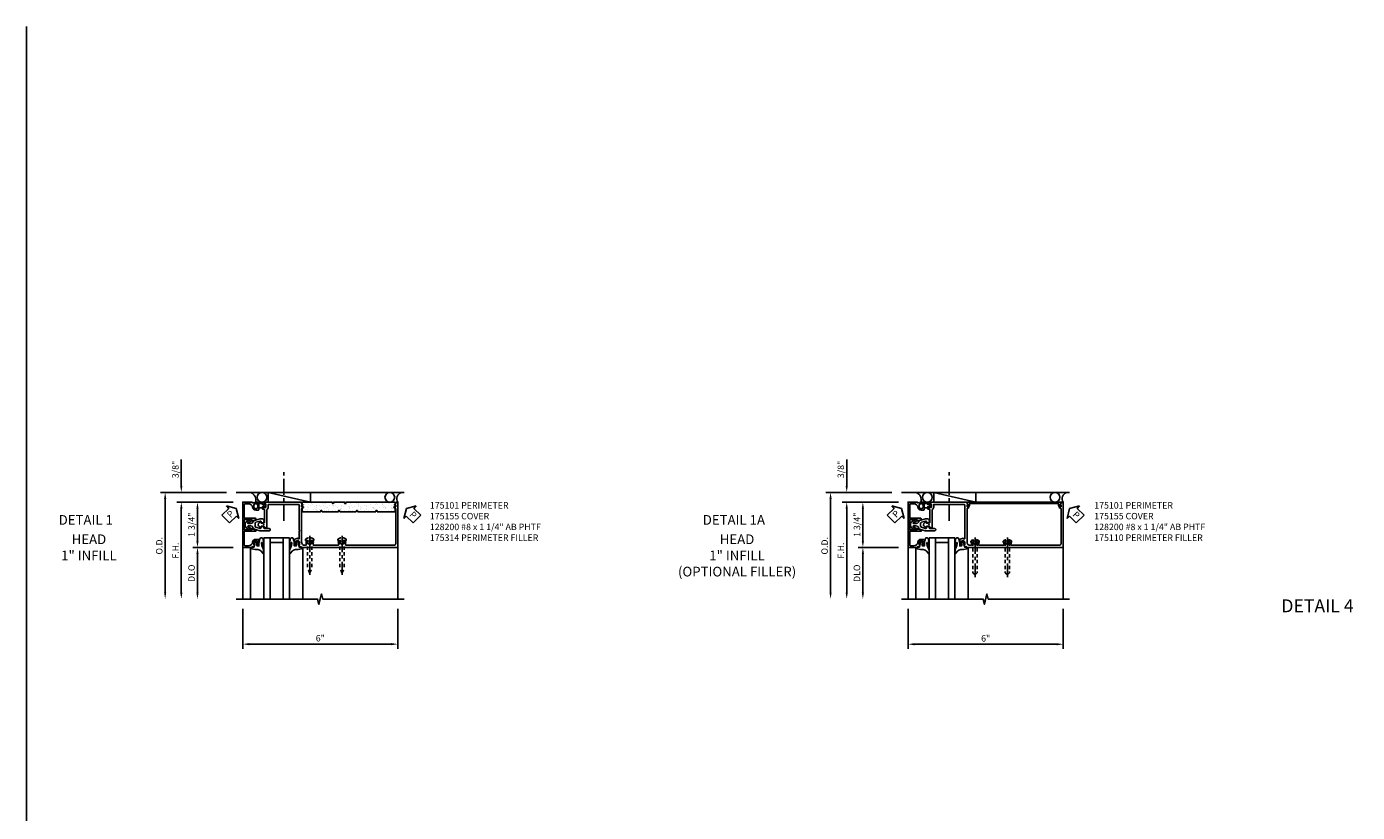
# Model space of a CAD drawing. Extents: x 0 to 110, y 0 to 67.
# Drawn here: x 0 to 51, y 37 to 67 of the extents above; entities that cross this region are included whole.
import ezdxf
from ezdxf.enums import TextEntityAlignment as Align

# ---------------------------------------------------------------- set-up
doc = ezdxf.new("R2010")
doc.units = 0
doc.header["$LTSCALE"] = 0.5
doc.header["$MEASUREMENT"] = 0
doc.linetypes.add('CENTER', pattern=[2, 1.25, -0.25, 0.25, -0.25])
doc.linetypes.add('HIDDEN', pattern=[0.375, 0.25, -0.125])
doc.layers.get('0').update_dxf_attribs({"color": 4, "linetype": 'CONTINUOUS'})
for name, color, linetype in [('CENTER', 1, 'CENTER'), ('DIME', 2, 'CONTINUOUS'), ('FORMAT', 7, 'CONTINUOUS'), ('HIDDEN', 3, 'HIDDEN'), ('TEXT', 3, 'CONTINUOUS')]:
    doc.layers.add(name, color=color, linetype=linetype)
doc.layers.add('INSERTION_PT', color=1, linetype='CONTINUOUS', plot=False)
doc.styles.get("Standard").update_dxf_attribs({"font": 'arial.ttf'})
doc.dimstyles.new('EXT_ON-OFF', dxfattribs={"dimscale": 2, "dimtxt": 0.125, "dimasz": 0.125, "dimexe": 0.09, "dimexo": 0.1875, "dimgap": 0.05, "dimtad": 3, "dimdec": 3, "dimzin": 3, "dimdsep": 46, "dimlunit": 5, "dimtxsty": 'STANDARD', "dimcen": 0, "dimse2": 1, "dimazin": 0, "dimtfac": 1, "dimtdec": 3, "dimtofl": 0, "dimtmove": 0, "dimatfit": 0, "dimfxl": 1, "dimfrac": 2, "dimtolj": 1, "dimtzin": 3, "dimarcsym": 0})
doc.dimstyles.new('EXT_ON-ON', dxfattribs={"dimscale": 2, "dimtxt": 0.125, "dimasz": 0.125, "dimexe": 0.09, "dimexo": 0.1875, "dimgap": 0.05, "dimtad": 3, "dimdec": 3, "dimzin": 3, "dimdsep": 46, "dimlunit": 5, "dimtxsty": 'STANDARD', "dimcen": 0, "dimazin": 0, "dimtfac": 1, "dimtdec": 3, "dimtofl": 0, "dimtmove": 0, "dimatfit": 0, "dimfxl": 1, "dimfrac": 2, "dimtolj": 1, "dimtzin": 3, "dimarcsym": 0})

# ---------------------------------------------------------------- blocks, each defined once
blk = doc.blocks.new('*D30')
at = {"layer": 'DIME', "color": 0, "lineweight": -2}
for p, q in [((-0.812, -3.25), (-0.812, -4.798)), ((5.188, -3.25), (5.188, -4.798)), ((-0.562, -4.618), (4.938, -4.618))]:
    blk.add_line(p, q, dxfattribs=at)
at = {"layer": 'DIME', "color": 0}
for points in [[(-0.562, -4.576), (-0.562, -4.66), (-0.812, -4.618)], [(4.938, -4.576), (4.938, -4.66), (5.188, -4.618)]]:
    blk.add_solid(points, dxfattribs=at)
at = {"layer": 'DIME', "color": 0, "insert": (2.188, -4.39), "char_height": 0.25, "attachment_point": 5}
blk.add_mtext('\\A1;6"', dxfattribs=at)
blk = doc.blocks.new('B175101', base_point=(8.127, 4.712))
blk.add_lwpolyline([(8.153, 4.642), (8.153, 4.128, -0.414214), (8.138, 4.113), (8.095, 4.113, 0.414214), (8.08, 4.098), (8.08, 4.046, 0.414214), (8.105, 4.021), (8.12, 4.021), (8.12, 4.043), (8.2, 4.043, -0.414214), (8.215, 4.028), (8.215, 3.92, -0.414214), (8.2, 3.905), (8.12, 3.905), (8.12, 3.927), (8.105, 3.927, 0.414214), (8.08, 3.902), (8.08, 3.887), (7.807, 3.887, 1), (7.807, 3.837), (9.562, 3.837), (9.562, 3.854), (9.645, 3.94, 0.660347), (9.64, 3.952), (9.594, 3.952), (9.594, 4.017), (9.657, 4.017, 0.749043), (9.665, 4.045), (9.594, 4.09), (9.594, 5.382, -0.414214), (9.719, 5.507), (9.751, 5.507, -0.555823), (9.778, 5.462, 0.236435), (9.779, 5.334, 0.282291), (9.793, 5.326), (9.84, 5.326, 0.644645), (9.852, 5.351, -2.206052), (9.962, 5.351, 0.644645), (9.973, 5.326), (10.021, 5.326, 0.282291), (10.034, 5.334, 0.236435), (10.035, 5.462, -0.555823), (10.063, 5.507), (11.001, 5.507, -0.555823), (11.028, 5.462, 0.236435), (11.029, 5.334, 0.282291), (11.043, 5.326), (11.09, 5.326, 0.644645), (11.102, 5.351, -2.206052), (11.212, 5.351, 0.644645), (11.223, 5.326), (11.271, 5.326, 0.282291), (11.284, 5.334, 0.236435), (11.285, 5.462, -0.555823), (11.313, 5.507), (13.172, 5.507, -0.414214), (13.234, 5.445), (13.234, 4.09), (13.163, 4.045, 0.749043), (13.171, 4.017), (13.234, 4.017), (13.234, 3.952), (13.188, 3.952, 0.660347), (13.182, 3.94), (13.265, 3.854), (13.265, 3.837), (13.314, 3.837), (13.314, 5.587), (9.576, 5.587), (9.566, 5.557), (9.513, 5.567), (9.484, 5.484), (9.513, 5.484), (9.513, 5.407, -1), (9.355, 5.407), (9.355, 5.484), (9.384, 5.484), (9.384, 5.496, 0.414214), (9.364, 5.516), (9.315, 5.516), (9.315, 5.293, 0.322429), (9.332, 5.27), (9.442, 5.229), (9.442, 5.251), (9.504, 5.251), (9.504, 4.961), (9.519, 4.946), (9.504, 4.931), (9.504, 3.942, -0.414214), (9.489, 3.927), (8.305, 3.927), (8.305, 4.028, 0.295383), (8.243, 4.124), (8.243, 4.836), (8.153, 4.836), (8.153, 4.782), (8.023, 4.782), (8.028, 4.831, 0.630996), (8.02, 4.836), (7.958, 4.796, 0.541752), (7.958, 4.628), (8.02, 4.588, 0.6302), (8.028, 4.592), (8.023, 4.642)], format="xyb", close=True)
blk.add_point((8.127, 4.712))
blk.add_point((8.127, 4.712))
blk.add_point((8.127, 4.712))
blk.add_point((8.127, 4.712))
blk = doc.blocks.new('PSEAL1')
at = {"layer": 'TEXT', "color": 7}
for p, q in [((-0.575, 0.21), (-0.196, 0.21)), ((-0.575, 0.21), (-0.575, -0.21)), ((-0.196, 0.21), (-0.196, 0.338)), ((-0.196, 0.338), (0, 0)), ((-0.196, -0.338), (0, 0)), ((-0.575, -0.21), (-0.196, -0.21)), ((-0.196, -0.21), (-0.196, -0.338))]:
    blk.add_line(p, q, dxfattribs=at)
at = {"layer": 'TEXT', "color": 3}
blk.add_text('P', height=0.25, dxfattribs=at).set_placement((-0.413, -0.116))
blk = doc.blocks.new('PS')
at = {"linetype": 'Continuous', "rotation": 45}
blk.add_blockref('PSEAL1', (-1.062, 0.625), dxfattribs=at)
blk = doc.blocks.new('PSEAL2')
at = {"layer": 'TEXT', "color": 7}
for p, q in [((0.196, 0.338), (0, 0)), ((0.196, -0.338), (0, 0)), ((0.196, 0.21), (0.196, 0.338)), ((0.575, 0.21), (0.196, 0.21)), ((0.575, 0.21), (0.575, -0.21)), ((0.196, -0.21), (0.196, -0.338)), ((0.575, -0.21), (0.196, -0.21))]:
    blk.add_line(p, q, dxfattribs=at)
at = {"layer": 'TEXT', "color": 3}
blk.add_text('P', height=0.25, dxfattribs=at).set_placement((0.247, -0.116))
blk = doc.blocks.new('B175301')
blk.add_lwpolyline([(-0.051, 0.022), (-0.074, 0.049, -1), (-0.055, 0.065), (0, 0), (-0.055, -0.065, -1), (-0.074, -0.049), (-0.051, -0.022), (-0.138, -0.042), (-0.138, -0.084), (-0.276, -0.084), (-0.276, 0.084), (-0.138, 0.084), (-0.138, 0.042)], format="xyb", close=True)
blk = doc.blocks.new('B175310', base_point=(14.4, 6.104))
blk.add_lwpolyline([(13.901, 6.149), (13.803, 6.149, -0.8391), (13.795, 6.198), (13.896, 6.234, 0.317837), (13.935, 6.291, 0.517638), (13.915, 6.305), (13.78, 6.256, 0.315299), (13.677, 6.11), (13.677, 6.099, 0.315299), (13.78, 5.952), (13.915, 5.903, 0.517638), (13.935, 5.917, 0.317837), (13.896, 5.974), (13.795, 6.011, -0.8391), (13.803, 6.059), (13.901, 6.059, -0.304695), (13.984, 6.003, 0.234469), (14.078, 5.921), (14.258, 5.873), (14.338, 5.873, 0.414214), (14.413, 5.948), (14.413, 5.969, 0.267949), (14.376, 6.034), (14.358, 6.044, 0.131652), (14.35, 6.046), (14.312, 6.046, 0.466308), (14.297, 6.029), (14.303, 5.998, -0.548619), (14.265, 5.964), (14.101, 6.008, -0.339454), (14.064, 6.056), (14.064, 6.152, -0.339454), (14.101, 6.2), (14.266, 6.244, -0.548619), (14.303, 6.21), (14.297, 6.179, 0.466308), (14.312, 6.161), (14.35, 6.161, 0.131652), (14.358, 6.163), (14.376, 6.174, 0.271331), (14.413, 6.239, -0.417912), (14.428, 6.255), (14.626, 6.255, 0.414214), (14.656, 6.285), (14.656, 6.305, 0.414214), (14.626, 6.335), (14.254, 6.335), (14.078, 6.287, 0.234469), (13.984, 6.205, -0.304695)], format="xyb", close=True)
at = {"color": 4}
blk.add_point((14.4, 6.104), dxfattribs=at)
blk.add_point((14.4, 6.104))
blk.add_point((14.4, 6.104))
blk = doc.blocks.new('B175155', base_point=(12.092, 3.652))
blk.add_lwpolyline([(11.905, 3.065), (11.905, 2.847), (11.856, 2.847, -0.414214), (11.836, 2.867), (11.836, 2.879), (11.865, 2.879), (11.865, 2.956, 1), (11.707, 2.956), (11.707, 2.879), (11.736, 2.879), (11.707, 2.797), (11.654, 2.807), (11.643, 2.777), (11.281, 2.777), (11.281, 4.527), (11.643, 4.527), (11.654, 4.497), (11.707, 4.507), (11.736, 4.424), (11.707, 4.424), (11.707, 4.347, 1), (11.865, 4.347), (11.865, 4.424), (11.836, 4.424), (11.836, 4.436, -0.414214), (11.856, 4.456), (11.905, 4.456), (11.905, 4.238, -0.414214), (11.885, 4.218), (11.786, 4.218, -0.37708), (11.658, 4.331, 0.37708), (11.503, 4.467), (11.371, 4.467, 0.414214), (11.341, 4.437), (11.341, 3.901), (11.766, 3.901, -0.876975), (11.774, 3.842), (11.641, 3.806, -0.577352), (11.628, 3.818), (11.634, 3.838, 0.493145), (11.624, 3.851), (11.341, 3.851), (11.341, 3.452), (11.624, 3.452, 0.493145), (11.634, 3.465), (11.628, 3.485, -0.577352), (11.641, 3.497), (11.774, 3.461, -0.876975), (11.766, 3.402), (11.341, 3.402), (11.341, 2.867, 0.414214), (11.371, 2.837), (11.503, 2.837, 0.37708), (11.658, 2.973, -0.37708), (11.786, 3.085), (11.885, 3.085, -0.414214)], format="xyb", close=True)
at = {"color": 4}
blk.add_point((12.092, 3.652), dxfattribs=at)
blk = doc.blocks.new('*X4')
at = {"color": 0}
for p, q in [((0.512, 4.838), (0.512, 4.838)), ((0.535, 4.817), (0.535, 4.817)), ((0.561, 4.929), (0.561, 4.929)), ((0.567, 5.012), (0.567, 5.012)), ((0.619, 4.979), (0.619, 4.979)), ((0.627, 4.937), (0.627, 4.937)), ((0.644, 4.717), (0.644, 4.717)), ((0.658, 4.949), (0.658, 4.949)), ((0.666, 4.708), (0.666, 4.708)), ((0.668, 4.699), (0.668, 4.699)), ((0.72, 4.666), (0.72, 4.666)), ((0.728, 4.951), (0.728, 4.951)), ((0.764, 5.062), (0.764, 5.062)), ((0.809, 4.858), (0.809, 4.858)), ((0.819, 5.073), (0.819, 5.073)), ((0.827, 4.832), (0.827, 4.832)), ((0.843, 4.642), (0.843, 4.642)), ((0.507, 4.598), (0.507, 4.598)), ((0.521, 4.544), (0.521, 4.544)), ((0.521, 4.276), (0.521, 4.276)), ((0.622, 4.289), (0.622, 4.289)), ((0.622, 4.231), (0.622, 4.231)), ((0.649, 4.259), (0.649, 4.259)), ((0.672, 4.238), (0.672, 4.238)), ((0.674, 4.467), (0.674, 4.467)), ((0.677, 4.62), (0.677, 4.62)), ((0.682, 4.227), (0.682, 4.227)), ((0.742, 4.629), (0.742, 4.629)), ((0.769, 4.603), (0.769, 4.603)), ((0.769, 4.386), (0.769, 4.386)), ((0.781, 4.138), (0.781, 4.138)), ((0.792, 4.582), (0.792, 4.582)), ((0.792, 4.312), (0.792, 4.312)), ((0.821, 4.353), (0.821, 4.353)), ((0.835, 4.591), (0.835, 4.591)), ((0.843, 4.35), (0.843, 4.35)), ((0.857, 4.32), (0.857, 4.32)), ((0.513, 4.097), (0.513, 4.097)), ((0.521, 3.856), (0.521, 3.856)), ((0.529, 3.914), (0.529, 3.914)), ((0.533, 4.039), (0.533, 4.039)), ((0.553, 3.893), (0.553, 3.893)), ((0.571, 3.959), (0.571, 3.959)), ((0.581, 3.76), (0.581, 3.76)), ((0.634, 3.726), (0.634, 3.726)), ((0.636, 3.967), (0.636, 3.967)), ((0.661, 3.794), (0.661, 3.794)), ((0.686, 3.65), (0.686, 3.65)), ((0.69, 3.986), (0.69, 3.986)), ((0.697, 3.745), (0.697, 3.745)), ((0.723, 3.918), (0.723, 3.918)), ((0.737, 3.981), (0.737, 3.981)), ((0.751, 3.659), (0.751, 3.659)), ((0.786, 3.68), (0.786, 3.68)), ((0.809, 3.658), (0.809, 3.658)), ((0.824, 3.605), (0.824, 3.605)), ((0.851, 4.109), (0.851, 4.109)), ((0.853, 3.672), (0.853, 3.672)), ((0.859, 3.868), (0.859, 3.868)), ((0.866, 3.628), (0.866, 3.628)), ((0.869, 4.073), (0.869, 4.073)), ((0.53, 3.306), (0.53, 3.306)), ((0.535, 3.291), (0.535, 3.291)), ((0.537, 3.375), (0.537, 3.375)), ((0.542, 3.449), (0.542, 3.449)), ((0.545, 3.134), (0.545, 3.134)), ((0.631, 3.32), (0.631, 3.32)), ((0.666, 3.335), (0.666, 3.335)), ((0.682, 3.447), (0.682, 3.447)), ((0.689, 3.314), (0.689, 3.314)), ((0.705, 3.504), (0.705, 3.504)), ((0.713, 3.263), (0.713, 3.263)), ((0.735, 3.413), (0.735, 3.413)), ((0.783, 3.134), (0.783, 3.134)), ((0.798, 3.214), (0.798, 3.214)), ((0.801, 3.342), (0.801, 3.342)), ((0.836, 3.1), (0.836, 3.1)), ((0.866, 3.35), (0.866, 3.35)), ((0.526, 2.658), (0.526, 2.658)), ((0.547, 2.991), (0.547, 2.991)), ((0.547, 2.786), (0.547, 2.786)), ((0.552, 2.893), (0.552, 2.893)), ((0.56, 2.652), (0.56, 2.652)), ((0.57, 2.969), (0.57, 2.969)), ((0.58, 2.989), (0.58, 2.989)), ((0.636, 2.978), (0.636, 2.978)), ((0.645, 2.998), (0.645, 2.998)), ((0.678, 2.87), (0.678, 2.87)), ((0.695, 2.681), (0.695, 2.681)), ((0.721, 3.022), (0.721, 3.022)), ((0.729, 2.781), (0.729, 2.781)), ((0.737, 2.665), (0.737, 2.665)), ((0.747, 3.011), (0.747, 3.011)), ((0.76, 2.689), (0.76, 2.689)), ((0.803, 2.756), (0.803, 2.756)), ((0.826, 2.735), (0.826, 2.735)), ((0.539, 2.336), (0.539, 2.336)), ((0.559, 2.525), (0.559, 2.525)), ((0.564, 2.067), (0.564, 2.067)), ((0.568, 2.411), (0.568, 2.411)), ((0.576, 2.17), (0.576, 2.17)), ((0.596, 2.507), (0.596, 2.507)), ((0.641, 2.35), (0.641, 2.35)), ((0.648, 2.473), (0.648, 2.473)), ((0.683, 2.411), (0.683, 2.411)), ((0.697, 2.194), (0.697, 2.194)), ((0.706, 2.39), (0.706, 2.39)), ((0.737, 2.541), (0.737, 2.541)), ((0.745, 2.3), (0.745, 2.3)), ((0.749, 2.16), (0.749, 2.16)), ((0.811, 2.372), (0.811, 2.372)), ((0.815, 2.291), (0.815, 2.291)), ((0.838, 2.352), (0.838, 2.352)), ((0.509, 1.567), (0.509, 1.567)), ((0.535, 1.689), (0.535, 1.689)), ((0.55, 2.039), (0.55, 2.039)), ((0.576, 1.602), (0.576, 1.602)), ((0.584, 1.929), (0.584, 1.929)), ((0.587, 2.046), (0.587, 2.046)), ((0.589, 2.019), (0.589, 2.019)), ((0.592, 1.689), (0.592, 1.689)), ((0.651, 1.726), (0.651, 1.726)), ((0.654, 2.028), (0.654, 2.028)), ((0.695, 1.946), (0.695, 1.946)), ((0.705, 1.711), (0.705, 1.711)), ((0.753, 2.059), (0.753, 2.059)), ((0.756, 2.041), (0.756, 2.041)), ((0.76, 1.818), (0.76, 1.818)), ((0.768, 1.577), (0.768, 1.577)), ((0.77, 1.72), (0.77, 1.72)), ((0.798, 1.881), (0.798, 1.881)), ((0.82, 1.832), (0.82, 1.832)), ((0.843, 1.811), (0.843, 1.811)), ((0.85, 1.847), (0.85, 1.847)), ((0.871, 1.733), (0.871, 1.733)), ((0.562, 1.534), (0.562, 1.534))]:
    blk.add_line(p, q, dxfattribs=at)
blk = doc.blocks.new('b175314A')
blk.add_lwpolyline([(3.588, 0.107, -0.782293), (3.626, 0.107), (3.638, 0.061), (4.333, 0.061), (4.344, 0.107, -0.782293), (4.383, 0.107), (4.395, 0.061), (5.082, 0.061), (5.082, 0.436), (3.192, 0.436), (3.18, 0.389, -0.782293), (3.141, 0.389), (3.13, 0.436), (2.706, 0.436), (2.694, 0.389, -0.782293), (2.656, 0.389), (2.644, 0.436), (1.491, 0.436), (1.491, 0.107), (1.503, 0.061), (2.198, 0.061), (2.209, 0.107, -0.782293), (2.248, 0.107), (2.26, 0.061), (2.887, 0.061), (2.898, 0.107, -0.782293), (2.937, 0.107), (2.949, 0.061), (3.576, 0.061)], format="xyb", close=True)
at = {"extrusion": (0, 0, -1), "zscale": -1, "rotation": 90}
blk.add_blockref('*X4', (0, -0.437), dxfattribs=at)
blk = doc.blocks.new('128200')
for p, q in [((-0.057, 0.161), (0, 0.161)), ((0, 0.082), (1.06, 0.082)), ((1.247, 0.005), (1.06, 0.082)), ((-0.057, -0.161), (0, -0.161)), ((0, -0.082), (1.06, -0.082)), ((1.247, -0.005), (1.06, -0.082))]:
    blk.add_line(p, q)
for centre, radius, start, end in [((0.139, 0), 0.254, 140.6923, 219.3077), ((1.245, 0), 0.005, 292.5, 67.5)]:
    blk.add_arc(centre, radius, start, end)
at = {"layer": 'CENTER'}
blk.add_line((-0.185, 0), (1.32, 0), dxfattribs=at)
blk = doc.blocks.new('*D31')
at = {"layer": 'DIME', "color": 0, "lineweight": -2}
for p, q in [((-1.187, 0.875), (-3.367, 0.875)), ((-3.187, 0.625), (-3.187, -2.625))]:
    blk.add_line(p, q, dxfattribs=at)
at = {"layer": 'DIME', "color": 0}
for points in [[(-3.229, 0.625), (-3.145, 0.625), (-3.187, 0.875)], [(-3.229, -2.625), (-3.145, -2.625), (-3.187, -2.875)]]:
    blk.add_solid(points, dxfattribs=at)
at = {"layer": 'DIME', "color": 0, "insert": (-3.412, -1), "char_height": 0.25, "attachment_point": 5, "rotation": 90}
blk.add_mtext('\\A1;F.H. ', dxfattribs=at)
blk = doc.blocks.new('*D32')
at = {"layer": 'DIME', "color": 0, "lineweight": -2}
for p, q in [((-1.437, 1.25), (-3.992, 1.25)), ((-3.812, 1), (-3.812, -2.625))]:
    blk.add_line(p, q, dxfattribs=at)
at = {"layer": 'DIME', "color": 0}
for points in [[(-3.854, 1), (-3.77, 1), (-3.812, 1.25)], [(-3.854, -2.625), (-3.77, -2.625), (-3.812, -2.875)]]:
    blk.add_solid(points, dxfattribs=at)
at = {"layer": 'DIME', "color": 0, "insert": (-4.041, -0.813), "char_height": 0.25, "attachment_point": 5, "rotation": 90}
blk.add_mtext('\\A1;O.D. ', dxfattribs=at)
blk = doc.blocks.new('*D33')
at = {"layer": 'DIME', "color": 0, "lineweight": -2}
for p, q in [((-1.187, -0.875), (-2.742, -0.875)), ((-2.562, -1.125), (-2.562, -2.625))]:
    blk.add_line(p, q, dxfattribs=at)
at = {"layer": 'DIME', "color": 0}
for points in [[(-2.604, -1.125), (-2.52, -1.125), (-2.562, -0.875)], [(-2.604, -2.625), (-2.52, -2.625), (-2.562, -2.875)]]:
    blk.add_solid(points, dxfattribs=at)
at = {"layer": 'DIME', "color": 0, "insert": (-2.791, -1.875), "char_height": 0.25, "attachment_point": 5, "rotation": 90}
blk.add_mtext('\\A1;{DLO}', dxfattribs=at)
blk = doc.blocks.new('*D34')
at = {"layer": 'DIME', "color": 0, "lineweight": -2}
for p, q in [((-1.187, 0.875), (-2.742, 0.875)), ((-2.562, 0.625), (-2.562, -0.625)), ((-1.187, -0.875), (-2.742, -0.875))]:
    blk.add_line(p, q, dxfattribs=at)
at = {"layer": 'DIME', "color": 0}
for points in [[(-2.604, 0.625), (-2.52, 0.625), (-2.562, 0.875)], [(-2.604, -0.625), (-2.52, -0.625), (-2.562, -0.875)]]:
    blk.add_solid(points, dxfattribs=at)
at = {"layer": 'DIME', "color": 0, "insert": (-2.791, 0), "char_height": 0.25, "attachment_point": 5, "rotation": 90}
blk.add_mtext('\\A1;1 3/4"', dxfattribs=at)
blk = doc.blocks.new('*D35')
at = {"layer": 'DIME', "color": 0, "lineweight": -2}
for p, q in [((-3.187, 1.5), (-3.187, 2.528)), ((-1.437, 1.25), (-3.367, 1.25)), ((-1.187, 0.875), (-3.367, 0.875)), ((-3.187, 0.625), (-3.187, 0.375))]:
    blk.add_line(p, q, dxfattribs=at)
at = {"layer": 'DIME', "color": 0}
for points in [[(-3.229, 1.5), (-3.145, 1.5), (-3.187, 1.25)], [(-3.229, 0.625), (-3.145, 0.625), (-3.187, 0.875)]]:
    blk.add_solid(points, dxfattribs=at)
at = {"layer": 'DIME', "color": 0, "insert": (-3.416, 2.139), "char_height": 0.25, "attachment_point": 5, "rotation": 90}
blk.add_mtext('\\A1;3/8"', dxfattribs=at)
blk = doc.blocks.new('B027074-M1')
blk.add_lwpolyline([(0.062, 0.144), (0.035, 0.149), (0.069, 0.257), (0.13, 0.261), (0.205, 0.259), (0.195, 0.29, 0.12571), (-0.037, 0.341, -0.226084), (-0.19, 0.391), (-0.281, 0.502, 0.644976), (-0.307, 0.49), (-0.305, 0.361, 0.151869), (-0.289, 0.316), (-0.255, 0.257, -0.029345), (-0.238, 0.205), (-0.221, 0.083, -0.653812), (-0.241, 0.076), (-0.285, 0.241, 1.018221), (-0.307, 0.239), (-0.307, 0.105, 0.064432), (-0.268, -0.084, 0.628277), (-0.165, -0.084, 0.070356), (-0.124, 0.105), (-0.124, 0.201), (-0.051, 0.201), (-0.029, 0.147), (-0.068, 0.142), (-0.034, 0.106), (-0.065, 0.084), (-0.004, 0.03), (0.052, 0.096), (0.027, 0.106)], format="xyb", close=True)
blk = doc.blocks.new('S175GT100')
for p, q in [((-0.512, 0.875), (-0.512, 2.875)), ((0, 0.5), (0, 2.875)), ((0.25, 0.5), (0.25, 2.875)), ((0.75, 0.5), (0.75, 2.875)), ((1, 0.5), (1, 2.875)), ((1.513, 0.875), (1.513, 2.875)), ((0.75, 0.687), (0.25, 0.687)), ((0, 0.5), (1, 0.5))]:
    blk.add_line(p, q)
at = {"xscale": -1}
blk.add_blockref('B027074-M1', (-0.307, 0.616), dxfattribs=at)
blk.add_blockref('B027074-M1', (1.307, 0.616))
blk = doc.blocks.new('*D48')
at = {"layer": 'DIME', "color": 0, "lineweight": -2}
for p, q in [((-0.812, -3.25), (-0.812, -4.801)), ((5.188, -3.25), (5.188, -4.801)), ((4.938, -4.621), (-0.562, -4.621))]:
    blk.add_line(p, q, dxfattribs=at)
at = {"layer": 'DIME', "color": 0}
for points in [[(-0.562, -4.58), (-0.562, -4.663), (-0.812, -4.621)], [(4.938, -4.58), (4.938, -4.663), (5.188, -4.621)]]:
    blk.add_solid(points, dxfattribs=at)
at = {"layer": 'DIME', "color": 0, "insert": (2.188, -4.394), "char_height": 0.25, "attachment_point": 5}
blk.add_mtext('\\A1;6"', dxfattribs=at)
blk = doc.blocks.new('*D49')
at = {"layer": 'DIME', "color": 0, "lineweight": -2}
for p, q in [((-1.187, 0.875), (-3.367, 0.875)), ((-3.187, 0.625), (-3.187, -2.625))]:
    blk.add_line(p, q, dxfattribs=at)
at = {"layer": 'DIME', "color": 0}
for points in [[(-3.229, 0.625), (-3.145, 0.625), (-3.187, 0.875)], [(-3.229, -2.625), (-3.145, -2.625), (-3.187, -2.875)]]:
    blk.add_solid(points, dxfattribs=at)
at = {"layer": 'DIME', "color": 0, "insert": (-3.412, -1), "char_height": 0.25, "attachment_point": 5, "rotation": 90}
blk.add_mtext('\\A1;F.H. ', dxfattribs=at)
blk = doc.blocks.new('*D50')
at = {"layer": 'DIME', "color": 0, "lineweight": -2}
for p, q in [((-1.437, 1.25), (-3.992, 1.25)), ((-3.812, 1), (-3.812, -2.625))]:
    blk.add_line(p, q, dxfattribs=at)
at = {"layer": 'DIME', "color": 0}
for points in [[(-3.854, 1), (-3.77, 1), (-3.812, 1.25)], [(-3.854, -2.625), (-3.77, -2.625), (-3.812, -2.875)]]:
    blk.add_solid(points, dxfattribs=at)
at = {"layer": 'DIME', "color": 0, "insert": (-4.041, -0.813), "char_height": 0.25, "attachment_point": 5, "rotation": 90}
blk.add_mtext('\\A1;O.D. ', dxfattribs=at)
blk = doc.blocks.new('*D51')
at = {"layer": 'DIME', "color": 0, "lineweight": -2}
for p, q in [((-1.187, -0.875), (-2.742, -0.875)), ((-2.562, -1.125), (-2.562, -2.625))]:
    blk.add_line(p, q, dxfattribs=at)
at = {"layer": 'DIME', "color": 0}
for points in [[(-2.604, -1.125), (-2.52, -1.125), (-2.562, -0.875)], [(-2.604, -2.625), (-2.52, -2.625), (-2.562, -2.875)]]:
    blk.add_solid(points, dxfattribs=at)
at = {"layer": 'DIME', "color": 0, "insert": (-2.791, -1.875), "char_height": 0.25, "attachment_point": 5, "rotation": 90}
blk.add_mtext('\\A1;{DLO}', dxfattribs=at)
blk = doc.blocks.new('*D52')
at = {"layer": 'DIME', "color": 0, "lineweight": -2}
for p, q in [((-1.187, 0.875), (-2.742, 0.875)), ((-2.562, 0.625), (-2.562, -0.625)), ((-1.187, -0.875), (-2.742, -0.875))]:
    blk.add_line(p, q, dxfattribs=at)
at = {"layer": 'DIME', "color": 0}
for points in [[(-2.604, 0.625), (-2.52, 0.625), (-2.562, 0.875)], [(-2.604, -0.625), (-2.52, -0.625), (-2.562, -0.875)]]:
    blk.add_solid(points, dxfattribs=at)
at = {"layer": 'DIME', "color": 0, "insert": (-2.791, 0), "char_height": 0.25, "attachment_point": 5, "rotation": 90}
blk.add_mtext('\\A1;1 3/4"', dxfattribs=at)
blk = doc.blocks.new('*D53')
at = {"layer": 'DIME', "color": 0, "lineweight": -2}
for p, q in [((-3.187, 1.5), (-3.187, 2.528)), ((-1.437, 1.25), (-3.367, 1.25)), ((-1.187, 0.875), (-3.367, 0.875)), ((-3.187, 0.625), (-3.187, 0.375))]:
    blk.add_line(p, q, dxfattribs=at)
at = {"layer": 'DIME', "color": 0}
for points in [[(-3.229, 1.5), (-3.145, 1.5), (-3.187, 1.25)], [(-3.229, 0.625), (-3.145, 0.625), (-3.187, 0.875)]]:
    blk.add_solid(points, dxfattribs=at)
at = {"layer": 'DIME', "color": 0, "insert": (-3.416, 2.139), "char_height": 0.25, "attachment_point": 5, "rotation": 90}
blk.add_mtext('\\A1;3/8"', dxfattribs=at)
blk = doc.blocks.new('B128200')
for p, q in [((-0.05, 0.161), (0, 0.161)), ((0, 0.161), (0, -0.161)), ((0, 0.083), (1.167, 0.083)), ((1.25, 0), (1.167, 0.083)), ((-0.05, -0.161), (0, -0.161)), ((0, -0.083), (1.167, -0.083)), ((1.25, 0), (1.167, -0.083))]:
    blk.add_line(p, q)
for centre, radius, start, end in [((0.139, 0), 0.254, 142.3746, 217.6254), ((-0.05, 0.146), 0.015, 89.9999, 142.3747), ((-0.05, -0.146), 0.015, 217.6257, 270)]:
    blk.add_arc(centre, radius, start, end)
at = {"layer": 'CENTER'}
blk.add_line((-0.192, 0), (1.336, 0), dxfattribs=at)
blk = doc.blocks.new('B175110')
for p, q in [((1.454, -0.85), (1.521, -0.78)), ((5.115, -0.875), (1.465, -0.875)), ((1.51, -0.754), (1.486, -0.754)), ((1.569, -0.748), (1.569, -0.815)), ((1.579, -0.825), (5, -0.825)), ((5.01, -0.815), (5.01, -0.748)), ((5.058, -0.78), (5.126, -0.85)), ((5.094, -0.754), (5.069, -0.754))]:
    blk.add_line(p, q)
at = {"linetype": 'Continuous'}
blk.add_lwpolyline([(5.058, -0.78, -0.213226), (5.054, -0.768, -0.252179), (5.056, -0.762, -0.268126), (5.069, -0.754), (5.094, -0.754, 0.446308), (5.104, -0.743, 0.947256), (5.01, -0.748), (5.01, -0.815, -0.414214), (5, -0.825), (1.579, -0.825, -0.414214), (1.569, -0.815), (1.569, -0.748, 0.947256), (1.476, -0.743, 0.446308), (1.486, -0.754), (1.51, -0.754, -0.660347), (1.521, -0.78), (1.454, -0.85, 0.660347), (1.465, -0.875), (5.115, -0.875, 0.660347), (5.126, -0.85)], format="xyb", close=True, dxfattribs=at)
for centre, radius, start, end in [((1.465, -0.86), 0.015, 136.2454, 270), ((1.522, -0.748), 0.047, 0, 173.7937), ((1.486, -0.744), 0.01, 173.7937, 270), ((1.51, -0.769), 0.015, 316.2454, 90), ((1.579, -0.815), 0.01, 180, 270), ((5, -0.815), 0.01, 270, 0), ((5.057, -0.748), 0.047, 6.2063, 180), ((5.069, -0.769), 0.015, 90, 223.7546), ((5.094, -0.744), 0.01, 270, 6.2063), ((5.115, -0.86), 0.015, 270, 43.7546)]:
    blk.add_arc(centre, radius, start, end)
blk.add_point((0, 0))
blk = doc.blocks.new('S175HH12')
for p, q in [((-1.062, 1.25), (5.4375, 1.25)), ((1.808, 0.875), (0.178, 1.25)), ((0.178, 0.875), (0.178, 1.25)), ((1.808, 0.875), (1.808, 1.25)), ((1.808, 0.875), (0.178, 0.875)), ((-0.812, -0.875), (-0.812, -2.875)), ((5.1875, -0.875), (5.1875, -2.875))]:
    blk.add_line(p, q)
blk.add_lwpolyline([(-1.063, -2.875), (2.087, -2.875), (2.1371, -3.075), (2.237, -2.675), (2.287, -2.875), (5.4371, -2.875)])
for centre, radius in [((-0.0629, 1.0625), 0.1875), ((4.8791, 1.0625), 0.1876)]:
    blk.add_circle(centre, radius)
for centre, radius, start, end in [((-0.6049, 0.9678), 0.3001, 341.99027, 69.72573), ((5.4074, 1.0078), 0.2574, 111.3301, 211.07182)]:
    blk.add_arc(centre, radius, start, end)
at = {"layer": 'CENTER'}
blk.add_line((0.7775, 0.1557), (0.7775, 2.1557), dxfattribs=at)
at = {"layer": 'HIDDEN'}
for p, q in [((1.941, -0.614), (1.619, -0.614)), ((3.191, -0.614), (2.869, -0.614))]:
    blk.add_line(p, q, dxfattribs=at)
at = {"layer": 'INSERTION_PT'}
blk.add_point((0, 0), dxfattribs=at)
for name, p in [('PS', (0, 0)), ('PS', (0, 0)), ('B175155', (0, 0)), ('B175301', (0.088, 0.738)), ('b175314A', (0, 0.4395))]:
    blk.add_blockref(name, p)
at = {"xscale": -1, "rotation": 180}
for name in ['B175101', 'S175GT100']:
    blk.add_blockref(name, (0, 0), dxfattribs=at)
at = {"rotation": 315}
blk.add_blockref('PSEAL2', (5.5226, 0.625), dxfattribs=at)
at = {"yscale": -1}
blk.add_blockref('B175310', (0, 0), dxfattribs=at)
at = {"layer": 'HIDDEN', "rotation": 270}
for p in [(1.78, -0.614), (3.03, -0.614)]:
    blk.add_blockref('128200', p, dxfattribs=at)
at = {"layer": 'DIME'}
for base, p2, picture, middle in [((-3.187, 1.25), (-1.0615, 1.25), '*D35', (-3.4163, 2.1392)), ((-2.562, -0.875), (-0.8117, -0.875), '*D34', (-2.7913, 0))]:
    dim = blk.add_linear_dim(base=base, p1=(-0.8117, 0.875), p2=p2, angle=90, dimstyle='EXT_ON-ON', override={"dimpost": '"'}, dxfattribs=at)
    dim.commit()
    dim.dimension.update_dxf_attribs({"geometry": picture, "text_midpoint": middle})
for base, p1, text, picture, middle in [((-3.812, -2.875), (-1.062, 1.25), 'O.D. ', '*D32', (-4.0413, -0.8125)), ((-3.187, -2.875), (-0.8117, 0.875), 'F.H. ', '*D31', (-3.412, -1)), ((-2.562, -2.875), (-0.8117, -0.875), '{DLO}', '*D33', (-2.7913, -1.875))]:
    dim = blk.add_linear_dim(base=base, p1=p1, p2=(-1.062, -2.875), angle=90, text=text, dimstyle='EXT_ON-OFF', override={"dimpost": '"'}, dxfattribs=at)
    dim.commit()
    dim.dimension.update_dxf_attribs({"geometry": picture, "text_midpoint": middle})
dim = blk.add_linear_dim(base=(5.18754, -4.61804), p1=(-0.812, -2.875), p2=(5.18754, -2.875), dimstyle='EXT_ON-ON', override={"dimpost": '"'}, dxfattribs=at)
dim.commit()
dim.dimension.update_dxf_attribs({"geometry": '*D30', "text_midpoint": (2.18777, -4.39039)})
blk = doc.blocks.new('S175HH64')
for p, q in [((-1.062, 1.25), (5.4375, 1.25)), ((1.808, 0.875), (0.178, 1.25)), ((0.178, 0.875), (0.178, 1.25)), ((1.808, 0.875), (1.808, 1.25)), ((1.808, 0.875), (0.178, 0.875)), ((-0.812, -0.875), (-0.812, -2.875)), ((5.1875, -0.875), (5.1875, -2.875))]:
    blk.add_line(p, q)
blk.add_lwpolyline([(-1.063, -2.875), (2.087, -2.875), (2.1371, -3.075), (2.237, -2.675), (2.287, -2.875), (5.4371, -2.875)])
for centre, radius in [((-0.072, 1.0625), 0.1881), ((4.8712, 1.0625), 0.1875)]:
    blk.add_circle(centre, radius)
for centre, radius, start, end in [((-0.6049, 0.9678), 0.3001, 341.99027, 69.72573), ((5.4074, 1.0078), 0.2574, 111.3301, 211.07182)]:
    blk.add_arc(centre, radius, start, end)
at = {"layer": 'CENTER'}
blk.add_line((0.778, 0.1557), (0.778, 2.1557), dxfattribs=at)
at = {"layer": 'INSERTION_PT'}
blk.add_point((0, 0), dxfattribs=at)
for name, p in [('PS', (0, 0)), ('B175155', (0, 0)), ('B175301', (0.088, 0.738))]:
    blk.add_blockref(name, p)
at = {"xscale": -1, "rotation": 180}
for name in ['B175101', 'B175110', 'S175GT100']:
    blk.add_blockref(name, (0, 0), dxfattribs=at)
at = {"rotation": 315}
blk.add_blockref('PSEAL2', (5.4375, 0.625), dxfattribs=at)
at = {"yscale": -1}
blk.add_blockref('B175310', (0, 0), dxfattribs=at)
at = {"layer": 'HIDDEN', "rotation": 270}
for p in [(1.78, -0.687), (3.03, -0.687)]:
    blk.add_blockref('B128200', p, dxfattribs=at)
at = {"layer": 'DIME'}
for base, p2, picture, middle in [((-3.187, 1.25), (-1.0615, 1.25), '*D53', (-3.4163, 2.1392)), ((-2.562, -0.875), (-0.8117, -0.875), '*D52', (-2.7913, 0))]:
    dim = blk.add_linear_dim(base=base, p1=(-0.8117, 0.875), p2=p2, angle=90, dimstyle='EXT_ON-ON', override={"dimpost": '"'}, dxfattribs=at)
    dim.commit()
    dim.dimension.update_dxf_attribs({"geometry": picture, "text_midpoint": middle})
for base, p1, text, picture, middle in [((-3.812, -2.875), (-1.062, 1.25), 'O.D. ', '*D50', (-4.0413, -0.8125)), ((-3.187, -2.875), (-0.8117, 0.875), 'F.H. ', '*D49', (-3.412, -1)), ((-2.562, -2.875), (-0.8117, -0.875), '{DLO}', '*D51', (-2.7913, -1.875))]:
    dim = blk.add_linear_dim(base=base, p1=p1, p2=(-1.062, -2.875), angle=90, text=text, dimstyle='EXT_ON-OFF', override={"dimpost": '"'}, dxfattribs=at)
    dim.commit()
    dim.dimension.update_dxf_attribs({"geometry": picture, "text_midpoint": middle})
dim = blk.add_linear_dim(base=(-0.812, -4.62133), p1=(5.18754, -2.875), p2=(-0.812, -2.875), dimstyle='EXT_ON-ON', override={"dimpost": '"'}, dxfattribs=at)
dim.commit()
dim.dimension.update_dxf_attribs({"geometry": '*D48', "text_midpoint": (2.18777, -4.39368)})

msp = doc.modelspace()

# ---------------------------------------------------------------- linework, layer by layer
at = {"layer": 'FORMAT'}
msp.add_lwpolyline([(110.43, 0), (0, 0), (0, 67.348)], dxfattribs=at)

# ---------------------------------------------------------------- block references
for name, p in [('S175HH12', (9.172, 48.081)), ('S175HH64', (34.913, 48.081))]:
    msp.add_blockref(name, p)

# ---------------------------------------------------------------- texts
at = {"color": 2, "linetype": 'Continuous'}
for s, height, p in [('DETAIL 1', 0.375, (2.288, 48.081)), ('DETAIL 1A', 0.375, (27.361, 48.081)), ('DETAIL 4', 0.5, (49.938, 44.695))]:
    msp.add_text(s, height=height, dxfattribs=at).set_placement(p, align=Align.CENTER)
at = {"color": 7, "char_height": 0.375, "width": 7.34375, "attachment_point": 2}
for s, insert in [('HEAD\\P 1" INFILL', (2.411, 47.706)), ('HEAD\\P 1" INFILL\\P(OPTIONAL FILLER)', (27.484, 47.706))]:
    msp.add_mtext(s, dxfattribs=dict(at, insert=insert))
at = {"layer": 'TEXT', "char_height": 0.25, "width": 5.78214, "attachment_point": 1}
for s, insert in [('175101 PERIMETER  \\P175155 COVER \\P128200 #8 x 1 1/4" AB PHTF\\P175314 PERIMETER FILLER', (15.599, 48.956)), ('175101 PERIMETER  \\P175155 COVER \\P128200 #8 x 1 1/4" AB PHTF\\P175110 PERIMETER FILLER', (41.302, 48.956))]:
    msp.add_mtext(s, dxfattribs=dict(at, insert=insert))

doc.saveas('drawing.dxf')
